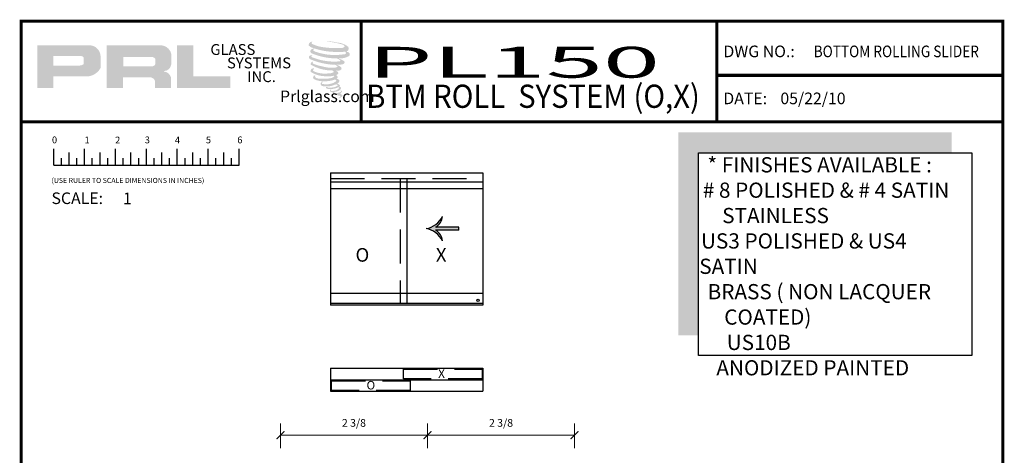
# Model space of a CAD drawing. Units: inches. Extents: x 270 to 585, y -215 to -70.
# Drawn here: x 400 to 416, y -77 to -70 of the extents above; entities that cross this region are included whole.
import ezdxf
from ezdxf.enums import TextEntityAlignment as Align

# ---------------------------------------------------------------- set-up
doc = ezdxf.new("R2010")
doc.units = ezdxf.units.IN
doc.header["$MEASUREMENT"] = 0
doc.linetypes.add('DASHED', pattern=[0.75, 0.5, -0.25])
doc.layers.add('SHEET', color=40, linetype='Continuous', plot=False)
doc.layers.add('THICK', color=5, linetype='Continuous', lineweight=120)
doc.layers.add('TITLE_BLOCK', color=7, linetype='Continuous')
doc.styles.add('IAMW', font='romantic.ttf', dxfattribs={"height": 0.125})
doc.styles.add('PRL QUART', font='ARIALN.TTF', dxfattribs={"height": 0.25})
doc.styles.add('ROMANS', font='romans')
doc.styles.add('ROMANT', font='SIMPLEX')
doc.styles.add('SIMPLEX-094', font='simplex.shx', dxfattribs={"height": 0.094})
doc.styles.add('SMALL', font='txt', dxfattribs={"width": 0.75, "height": 1})
doc.styles.get("Standard").update_dxf_attribs({"font": 'calibri.ttf', "height": 1.5})
doc.dimstyles.new('IAMW', dxfattribs={"dimscale": 2, "dimtxt": 0.125, "dimasz": 0.0625, "dimexe": 0.09375, "dimexo": 0.125, "dimgap": 0.0625, "dimtad": 1, "dimdec": 4, "dimzin": 3, "dimdsep": 46, "dimlunit": 5, "dimtxsty": 'IAMW', "dimblk": 'ARCHTICK', "dimcen": 0, "dimclrd": 137, "dimclre": 3, "dimclrt": 256, "dimadec": 8, "dimazin": 0, "dimtfac": 1, "dimtdec": 4, "dimtix": 1, "dimtmove": 2, "dimatfit": 3, "dimfxl": 0.09375, "dimfrac": 2, "dimtolj": 1, "dimtzin": 0, "dimlwd": 0, "dimlwe": 0, "dimarcsym": 0})

# ---------------------------------------------------------------- blocks, each defined once
blk = doc.blocks.new('A$C4A63234B')
for p, q in [((0.014, 0.1591), (0.014, 0.2895)), ((0.139, 0.1591), (0.139, 0.26)), ((0.264, 0.1591), (0.264, 0.2895)), ((0.389, 0.1591), (0.389, 0.26)), ((0.514, 0.1591), (0.514, 0.2895)), ((0.639, 0.1591), (0.639, 0.26)), ((0.764, 0.1591), (0.764, 0.2895)), ((0.889, 0.1591), (0.889, 0.26)), ((1.014, 0.1591), (1.014, 0.2895)), ((1.139, 0.1591), (1.139, 0.26)), ((1.264, 0.1591), (1.264, 0.2895)), ((1.389, 0.1591), (1.389, 0.26)), ((1.514, 0.1591), (1.514, 0.2895)), ((0.0765, 0.1591), (0.0765, 0.2146)), ((0.2015, 0.1591), (0.2015, 0.2146)), ((0.3265, 0.1591), (0.3265, 0.2146)), ((0.4515, 0.1591), (0.4515, 0.2146)), ((0.5765, 0.1591), (0.5765, 0.2146)), ((0.7015, 0.1591), (0.7015, 0.2146)), ((0.8265, 0.1591), (0.8265, 0.2146)), ((0.9515, 0.1591), (0.9515, 0.2146)), ((1.0765, 0.1591), (1.0765, 0.2146)), ((1.2015, 0.1591), (1.2015, 0.2146)), ((1.3265, 0.1591), (1.3265, 0.2146)), ((1.4515, 0.1591), (1.4515, 0.2146)), ((0.014, 0.1591), (1.514, 0.1591))]:
    blk.add_line(p, q)
for s, p in [('0', (0, 0.3344)), ('1', (0.2639, 0.3344)), ('2', (0.5107, 0.3333)), ('3', (0.7508, 0.3344)), ('4', (0.9944, 0.3333)), ('5', (1.2448, 0.3344)), ('6', (1.4992, 0.3344))]:
    blk.add_text(s, height=0.055).set_placement(p)
at = {"style": 'ROMANS'}
blk.add_text('(USE RULER TO SCALE DIMENSIONS IN INCHES)', height=0.041147, dxfattribs=at).set_placement((-0.0035, 0.0137))
blk = doc.blocks.new('PRL LOGO1')
h = blk.add_hatch(color=256)
h.paths.add_polyline_path([(0, 0.168), (0.262, 0.168), (0.262, 0.354), (0.768, 0.354, 0.29258), (1.023, 0.488), (1.023, 0.69, 0.385843), (0.845, 0.857), (0, 0.857)])
h.paths.add_polyline_path([(0.261, 0.686), (0.698, 0.686, -0.284939), (0.752, 0.654), (0.752, 0.552), (0.737, 0.544), (0.716, 0.534), (0.69, 0.53), (0.261, 0.53)], flags=16)
h = blk.add_hatch(color=256)
h.paths.add_polyline_path([(1.123, 0.857), (1.123, 0.168), (1.387, 0.168), (1.387, 0.339), (1.818, 0.339, -0.316464), (1.902, 0.287), (1.902, 0.168), (2.161, 0.168), (2.161, 0.343, 0.298521), (2.052, 0.433, -1), (2.052, 0.441, 0.359864), (2.166, 0.543), (2.166, 0.723, 0.348702), (1.986, 0.857)])
h.paths.add_polyline_path([(1.858, 0.669, -0.233043), (1.911, 0.635), (1.911, 0.554, -0.239134), (1.868, 0.519), (1.39, 0.519), (1.39, 0.669)], flags=16)
for points in [[(3.124, 0.168), (3.124, 0.353), (2.523, 0.353), (2.523, 0.857), (2.261, 0.857), (2.261, 0.168)], [(5.029, 0.776, 0.188116), (5.031, 0.831, 0.159844), (4.851, 0.901, 0.055788), (4.706, 0.922, 0.015902), (4.687, 0.922, 0.497972), (4.688, 0.917, 0.009306), (4.716, 0.915, -0.014574), (4.757, 0.909, -0.028225), (4.841, 0.894, -0.02589), (4.931, 0.871, -0.201134), (4.975, 0.841, -0.258501), (4.907, 0.812, -0.04844), (4.594, 0.831, -0.070106), (4.451, 0.877, -0.83762), (4.448, 0.91, 0.699349), (4.447, 0.915, 0.453454), (4.391, 0.854, 0.104663), (4.457, 0.814, 0.084703), (4.846, 0.75, 0.052743), (4.965, 0.753, -1.33648), (4.967, 0.713, -0.12158), (4.523, 0.746, -0.170386), (4.462, 0.778, -0.171829), (4.467, 0.791, 0.376775), (4.476, 0.8, 0.117217), (4.446, 0.798, 0.69568), (4.44, 0.726, 0.091224), (4.81, 0.646, -0.034168), (4.845, 0.644, -0.159202), (4.9, 0.612, -0.48899), (4.889, 0.599, -0.048736), (4.774, 0.594, -0.089234), (4.446, 0.664, -0.275648), (4.433, 0.678, -0.322524), (4.447, 0.689, 0.739414), (4.446, 0.694, 0.354825), (4.393, 0.673, 0.352108), (4.431, 0.625, 0.072134), (4.746, 0.546, -0.065423), (4.819, 0.542, -0.122908), (4.858, 0.513, -0.182883), (4.787, 0.495, -0.083798), (4.606, 0.517, -0.058678), (4.466, 0.559, -0.31353), (4.454, 0.576, -0.423546), (4.462, 0.585, 0.571342), (4.449, 0.591, 0.431559), (4.425, 0.544, 0.128636), (4.754, 0.45, -0.502759), (4.796, 0.424, -0.13728), (4.704, 0.402, -0.128183), (4.475, 0.435, -0.647197), (4.472, 0.473, 1.044136), (4.464, 0.484, 0.531226), (4.423, 0.428, 0.1375), (4.641, 0.358, 0.072096), (4.789, 0.363, -1.041997), (4.801, 0.353, -0.166372), (4.75, 0.326, -0.054214), (4.597, 0.316, -0.033411), (4.527, 0.322, -0.305136), (4.494, 0.348, -0.38226), (4.498, 0.36, 0.579273), (4.474, 0.365, 0.443104), (4.473, 0.312, 0.131645), (4.623, 0.276, 0.09842), (4.808, 0.301, -0.668694), (4.835, 0.28, -0.114979), (4.771, 0.242, -0.14896), (4.605, 0.234, -0.377121), (4.618, 0.262, 0.613591), (4.6, 0.263, 0.712205), (4.608, 0.2, 0.104928), (4.698, 0.193, 0.099138), (4.812, 0.22, -0.284138), (4.854, 0.219, -0.645048), (4.854, 0.202, -0.097607), (4.783, 0.176, -0.08527), (4.7, 0.175, 0.020474), (4.687, 0.183, 0.915555), (4.673, 0.165, 0.201141), (4.724, 0.152, 0.115787), (4.849, 0.17, -0.024421), (4.872, 0.179, -0.674398), (4.88, 0.164, -0.20123), (4.802, 0.122, -0.084659), (4.755, 0.12, -0.490424), (4.75, 0.133, -0.140803), (4.755, 0.14, 0.743695), (4.746, 0.144, 0.305093), (4.737, 0.113, 0.26123), (4.776, 0.101, -0.480776), (4.779, 0.095, 0.568578), (4.801, 0.068, 0.005865), (4.832, 0.067, -0.519779), (4.834, 0.064, 0.355831), (4.841, 0.054, -0.003798), (4.862, 0.048, 0.071718), (4.877, 0.044, 0.006809), (4.895, 0.04, -0.130027), (4.903, 0.031, -0.370223), (4.896, 0.019, 0.008074), (4.883, 0.012, -0.047094), (4.878, 0.009, 0.340972), (4.876, 0.01, 0.369429), (4.874, 0.003, 0.541879), (4.883, 0.002, 0.112943), (4.932, 0.034, 0.098992), (4.934, 0.047, 0.214097), (4.93, 0.055, 0.064262), (4.911, 0.066, -0.195389), (4.902, 0.081, 0.158356), (4.928, 0.108, 0.319582), (4.919, 0.124, 0.064135), (4.908, 0.129, 0.495269), (4.905, 0.124, -0.364876), (4.913, 0.108, -0.078265), (4.883, 0.093, -0.076482), (4.836, 0.085, -0.028807), (4.813, 0.085, -0.954581), (4.813, 0.105, 0.028997), (4.849, 0.112, 0.243571), (4.914, 0.163, 0.437317), (4.899, 0.181, -0.396679), (4.888, 0.19, 0.229517), (4.895, 0.207, 0.213949), (4.869, 0.229, 0.028078), (4.86, 0.229, -0.300785), (4.851, 0.236, 0.211446), (4.887, 0.28, 0.334129), (4.869, 0.306, 0.069023), (4.852, 0.313, -0.037094), (4.845, 0.313, -0.641982), (4.846, 0.319, 0.574189), (4.842, 0.369, -0.732933), (4.841, 0.38, 0.296257), (4.87, 0.405, 0.308327), (4.835, 0.441, -0.688207), (4.83, 0.446, -0.168244), (4.849, 0.447, 0.190813), (4.915, 0.464, 0.246056), (4.918, 0.5, 0.086086), (4.844, 0.541, -0.908201), (4.844, 0.545, 0.024082), (4.921, 0.547, 0.245014), (4.962, 0.564, 0.29762), (4.972, 0.592, 0.114313), (4.888, 0.637, -0.091707), (4.879, 0.642, -0.562173), (4.882, 0.644, 0.064665), (4.978, 0.656, 0.06927), (5.045, 0.685, 0.28756), (5.055, 0.714, 0.37225), (5.015, 0.749, -0.052185), (5.001, 0.755, -0.360932), (5.007, 0.761, 0.213876)]]:
    blk.add_hatch(color=256).paths.add_polyline_path(points)
at = {"char_height": 0.1757, "width": 1.58178, "attachment_point": 1}
for s, insert in [('GLASS', (2.8, 0.877)), ('SYSTEMS', (3.069, 0.66)), ('INC.', (3.396, 0.438))]:
    blk.add_mtext(s, dxfattribs=dict(at, insert=insert))
at = {"insert": (4.063, 0.126), "char_height": 0.1875, "attachment_point": 1}
blk.add_mtext('\\pi-0.72389;Prlglass.com', dxfattribs=at)
blk = doc.blocks.new('PRL_ARCH_P')
blk.add_point((-3.969, 10.0594))
at = {"layer": 'THICK', "const_width": 0.025}
blk.add_lwpolyline([(-3.969, 0), (3.969, 0), (3.969, 10.437), (-3.969, 10.437)], close=True, dxfattribs=at)
for points in [[(-1.219, 10.437), (-1.219, 9.6245)], [(1.656, 10.437), (1.656, 9.6245)], [(1.656, 9.9995), (3.969, 9.9995)], [(-3.969, 9.6245), (3.969, 9.6245)]]:
    blk.add_lwpolyline(points, dxfattribs=at)
at = {"xscale": 0.5, "yscale": 0.5, "zscale": 0.5}
blk.add_blockref('PRL LOGO1', (-3.8393, 9.814), dxfattribs=at)
at = {"layer": 'SHEET'}
blk.add_blockref('A$C4A63234B', (-3.7206, 9.1158), dxfattribs=at)
at = {"style": 'SIMPLEX-094'}
for s, p in [('DWG NO.:', (1.7098, 10.1463)), ('DATE:', (1.709, 9.7663))]:
    blk.add_text(s, height=0.094, dxfattribs=at).set_placement(p)
for tag, height, style, width, p, p2 in [('PRODUCT', 0.25, 'ROMANT', 1.543709, (-1.169, 9.9803), (1.606, 9.9803)), ('DWG_NO_F', 0.094, 'SIMPLEX-094', 1.745692, (2.4398, 10.1462), (3.776, 10.1462)), ('TYPE1', 0.125, 'ROMANT', 4.688377, (-1.1792, 9.737), (1.6115, 9.737))]:
    blk.add_attdef(tag, text='', height=height, dxfattribs=dict(style=style, width=width)).set_placement(p, p2, align=Align.FIT)
blk.add_attdef('DATE', (2.1704, 9.7663), '', height=0.094, dxfattribs=at)
at = {"layer": 'SHEET', "style": 'ROMANT'}
blk.add_text('SCALE:', height=0.094, dxfattribs=at).set_placement((-3.7244, 8.9593))
blk.add_attdef('SCALE', (-3.146, 8.9578), '', height=0.094, dxfattribs=at)
blk = doc.blocks.new('_ARCHTICK')
at = {"color": 0, "linetype": 'ByBlock', "const_width": 0.15}
blk.add_lwpolyline([(-0.5, -0.5), (0.5, 0.5)], dxfattribs=at)
blk = doc.blocks.new('*D790')
at = {"color": 3, "lineweight": 0, "transparency": 16777216}
for p, q in [((406.409, -76.733), (406.409, -76.332)), ((408.787, -76.733), (408.787, -76.332))]:
    blk.add_line(p, q, dxfattribs=at)
at = {"color": 137, "lineweight": 0, "transparency": 16777216}
blk.add_line((408.787, -76.52), (406.409, -76.52), dxfattribs=at)
at = {"layer": 'Defpoints', "color": 0, "transparency": 16777216}
for p in [(406.409, -76.52), (406.409, -76.983), (408.787, -76.983)]:
    blk.add_point(p, dxfattribs=at)
at = {"color": 137, "lineweight": 0, "transparency": 16777216, "xscale": 0.125, "yscale": 0.125, "zscale": 0.125, "rotation": 180}
blk.add_blockref('_ARCHTICK', (406.409, -76.52), dxfattribs=at)
at = {"color": 137, "lineweight": 0, "transparency": 16777216, "xscale": 0.125, "yscale": 0.125, "zscale": 0.125}
blk.add_blockref('_ARCHTICK', (408.787, -76.52), dxfattribs=at)
at = {"transparency": 16777216, "insert": (407.598, -76.322), "char_height": 0.125, "attachment_point": 5, "style": 'IAMW'}
blk.add_mtext('\\A1;2 3/8', dxfattribs=at)
blk = doc.blocks.new('*D791')
at = {"color": 3, "lineweight": 0, "transparency": 16777216}
for p, q in [((404.03, -76.733), (404.03, -76.332)), ((406.409, -76.733), (406.409, -76.332))]:
    blk.add_line(p, q, dxfattribs=at)
at = {"color": 137, "lineweight": 0, "transparency": 16777216}
blk.add_line((406.409, -76.52), (404.03, -76.52), dxfattribs=at)
at = {"layer": 'Defpoints', "color": 0, "transparency": 16777216}
for p in [(404.03, -76.52), (404.03, -76.983), (406.409, -76.983)]:
    blk.add_point(p, dxfattribs=at)
at = {"color": 137, "lineweight": 0, "transparency": 16777216, "xscale": 0.125, "yscale": 0.125, "zscale": 0.125, "rotation": 180}
blk.add_blockref('_ARCHTICK', (404.03, -76.52), dxfattribs=at)
at = {"color": 137, "lineweight": 0, "transparency": 16777216, "xscale": 0.125, "yscale": 0.125, "zscale": 0.125}
blk.add_blockref('_ARCHTICK', (406.409, -76.52), dxfattribs=at)
at = {"transparency": 16777216, "insert": (405.219, -76.322), "char_height": 0.125, "attachment_point": 5, "style": 'IAMW'}
blk.add_mtext('\\A1;2 3/8', dxfattribs=at)
blk = doc.blocks.new('ARROW')
blk.add_hatch(color=256).paths.add_polyline_path([(0.6, 9.27, 0.250955), (4.93, 6.58, -0.253431), (0, 13.1, -0.253431), (-4.93, 6.58, 0.250955), (-0.6, 9.27), (-0.6, 0), (0.6, 0)])
for p, q in [((-0.6, 0), (-0.6, 9.27)), ((0.6, 0), (0.6, 9.27)), ((-0.6, 0), (0.6, 0))]:
    blk.add_line(p, q)
for centre, radius, start, end in [((-8.49, 14.39), 8.58, 294.5, 351.3845), ((8.49, 14.39), 8.58, 188.6155, 245.5), ((-5.27, 11.96), 5.39, 273.6627, 330.0136), ((5.27, 11.96), 5.39, 209.9864, 266.3373)]:
    blk.add_arc(centre, radius, start, end)
blk = doc.blocks.new('OX VIEW')
for p, q in [((-1.121, 0.999), (1.121, 0.999)), ((-1.121, 0.999), (-1.121, -0.942)), ((-1.121, 0.871), (1.121, 0.871)), ((0, 0.918), (0, -0.918)), ((1.121, 0.999), (1.121, -0.942)), ((1.121, 0.999), (1.121, 0.999)), ((1.121, 0.918), (1.121, -0.918)), ((1.121, 0.871), (1.121, 0.871)), ((-1.121, 0.772), (1.121, 0.772)), ((1.121, 0.772), (1.121, 0.772)), ((1.121, -0.772), (-1.121, -0.772)), ((1.121, -0.918), (-1.121, -0.918)), ((1.121, -0.942), (-1.121, -0.942)), ((-1.121, -1.868), (1.121, -1.868)), ((-1.121, -1.868), (-1.121, -2.209)), ((1.121, -1.868), (1.121, -2.209)), ((-1.121, -2.039), (1.121, -2.039)), ((-1.121, -2.209), (1.121, -2.209))]:
    blk.add_line(p, q)
at = {"linetype": 'DASHED'}
for p, q in [((-1.121, 0.918), (1.121, 0.918)), ((-0.098, 0.918), (-0.098, -0.918)), ((1.121, 0.918), (1.121, 0.918))]:
    blk.add_line(p, q, dxfattribs=at)
for points in [[(-0.049, -1.884), (1.109, -1.884), (1.109, -2.025), (-0.049, -2.025)], [(-1.106, -2.055), (0.049, -2.055), (0.049, -2.196), (-1.106, -2.196)]]:
    blk.add_lwpolyline(points, close=True, dxfattribs=at)
blk.add_circle((1.05, -0.871), 0.017)
at = {"xscale": 0.0365776047604669, "yscale": 0.0365776047604669, "zscale": 0.0365776047604669, "rotation": 90}
blk.add_blockref('ARROW', (0.765, 0.181), dxfattribs=at)
at = {"width": 0.10322, "attachment_point": 1}
for s, insert, char_height in [('O', (-0.753, -0.105), 0.2), ('X', (0.429, -0.105), 0.2), ('X', (0.463, -1.888), 0.125), ('O', (-0.59, -2.058), 0.125)]:
    blk.add_mtext(s, dxfattribs=dict(at, insert=insert, char_height=char_height))

msp = doc.modelspace()

# ---------------------------------------------------------------- hatches: boundary and pattern name
msp.add_hatch(color=256).paths.add_polyline_path([(410.4657, -71.62492), (414.88531, -71.62492), (414.88531, -71.95304), (410.79382, -71.95304), (410.79382, -74.90388), (410.4657, -74.90388)])

# ---------------------------------------------------------------- linework, layer by layer
msp.add_lwpolyline([(415.21343, -75.23201), (410.79382, -75.23201), (410.79382, -71.95304), (415.21343, -71.95304)], close=True)

# ---------------------------------------------------------------- block references
at = {"xscale": 1.100000000000001, "yscale": 1.100000000000001, "zscale": 1.100000000000001}
msp.add_blockref('OX VIEW', (406.07219, -73.38007), dxfattribs=at)
at = {"layer": 'TITLE_BLOCK'}
ref = msp.add_blockref('PRL_ARCH_P', (407.77543, -90.70204), dxfattribs=dict(at, xscale=2, yscale=2, zscale=2))
ref.add_attrib('TYPE1', 'BTM ROLL  SYSTEM (O,X)', dxfattribs={"layer": '0', "height": 0.375, "width": 0.903434}).set_placement((405.41713, -71.22813), (410.81324, -71.22813), align=Align.FIT)
ref.add_attrib('PRODUCT', 'PL150', dxfattribs={"layer": '0', "height": 0.5, "style": 'PRL QUART', "width": 2.857627}).set_placement((405.43743, -70.74143), (410.17026, -70.74143), align=Align.FIT)
ref.add_attrib('DWG_NO_F', 'BOTTOM ROLLING SLIDER', dxfattribs={"layer": '0', "height": 0.188, "style": 'SIMPLEX-094', "width": 0.765419}).set_placement((412.6551, -70.4097), (415.32751, -70.4097), align=Align.FIT)
ref.add_attrib('DATE', '05/22/10', (412.11626, -71.16936), dxfattribs={"layer": '0', "height": 0.188, "style": 'SIMPLEX-094'})
ref.add_attrib('SCALE', '1', (401.48345, -72.78635), dxfattribs={"layer": 'SHEET', "height": 0.188, "style": 'ROMANT'})

# ---------------------------------------------------------------- texts
at = {"insert": (410.80425, -72.026), "char_height": 0.2460938, "width": 4.4196111, "attachment_point": 1, "style": 'SMALL'}
msp.add_mtext('\\A1;\\pi0.53988;* FINISHES AVAILABLE : \\P\\pi0.23227;# 8 POLISHED & # 4 SATIN \\P\\pi1.50668;STAINLESS\\P\\pi0.11361;US3 POLISHED & US4  SATIN \\P\\pi0.54867;BRASS ( NON LACQUER \\P\\pi1.63852;COATED)\\P\\pi1.80551;US10B \\P\\pi0.81674; ANODIZED PAINTED', dxfattribs=at)

# ---------------------------------------------------------------- dimensions: what is measured, and where the dimension line sits
for base, p1, p2, picture, middle in [((404.03001, -76.51964), (406.40871, -76.98279), (404.03001, -76.98279), '*D791', (405.21936, -76.3216)), ((406.40871, -76.51964), (408.78741, -76.98279), (406.40871, -76.98279), '*D790', (407.59806, -76.3216))]:
    dim = msp.add_linear_dim(base=base, p1=p1, p2=p2, dimstyle='IAMW')
    dim.commit()
    dim.dimension.update_dxf_attribs({"geometry": picture, "text_midpoint": middle})

doc.saveas('drawing.dxf')
